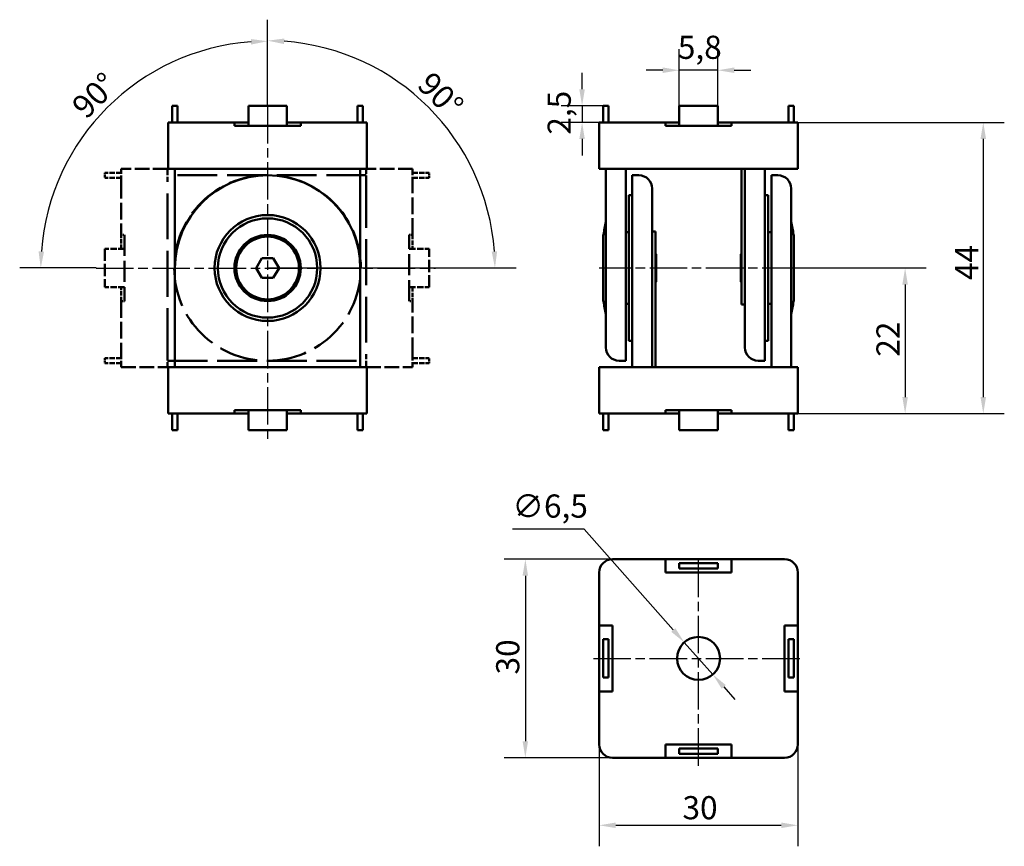
# Model space of a CAD drawing. Units: millimetres. Extents: x 134 to 283, y 86 to 211.
import ezdxf

# ---------------------------------------------------------------- set-up
doc = ezdxf.new("R2010")
doc.units = ezdxf.units.MM
doc.linetypes.add('CHAIN', pattern=[0.3543, 0.2362, -0.0295, 0.0591, -0.0295])
doc.linetypes.add('DASHED', pattern=[0.2068, 0.1655, -0.0413])
for name, color, linetype, lineweight in [('Linia środkowa (ISO)', 7, 'Continuous', 25), ('Widoczne (ISO)', 7, 'Continuous', 50), ('Wymiar (ISO)', 7, 'Continuous', 25)]:
    doc.layers.add(name, color=color, linetype=linetype, lineweight=lineweight)
doc.styles.add('Tekst notatki (ISO)', font='tahoma.ttf')
doc.dimstyles.new('Kopia Domyślne (ISO)', dxfattribs={"dimtxt": 3.5, "dimasz": 2.5, "dimexe": 3.175, "dimexo": 0, "dimgap": 0.762, "dimtad": 1, "dimtoh": 1, "dimrnd": 1e-08, "dimtxsty": 'Tekst notatki (ISO)', "dimcen": 0.09, "dimdle": 10, "dimclrd": 256, "dimclre": 256, "dimclrt": 256, "dimazin": 2, "dimtfac": 1.001486, "dimtmove": 0, "dimatfit": 3, "dimfxl": 1, "dimtolj": 1, "dimtzin": 0, "dimlwd": -1, "dimlwe": -1, "dimarcsym": 0})

# ---------------------------------------------------------------- blocks, each defined once
blk = doc.blocks.new('*D3')
at = {"layer": 'Defpoints', "color": 0}
for p in [(154.46, 203.35), (171.59, 198.18), (145.69, 173.68), (171.59, 173.68)]:
    blk.add_point(p, dxfattribs=at)
at = {"layer": 'Wymiar (ISO)'}
for p, q in [((171.59, 198.18), (171.59, 211.11)), ((145.69, 173.68), (134.15, 173.68))]:
    blk.add_line(p, q, dxfattribs=at)
blk.add_arc((171.59, 173.68), 34.26, 94.182, 175.818, dxfattribs=at)
for points in [[(169.07, 208.26), (169.1, 207.43), (171.59, 207.94)], [(137.83, 176.16), (137, 176.19), (137.33, 173.68)]]:
    blk.add_solid(points, dxfattribs=at)
at = {"layer": 'Wymiar (ISO)', "insert": (141.73, 198.5), "char_height": 3.5, "attachment_point": 1, "rotation": 45, "style": 'Tekst notatki (ISO)'}
blk.add_mtext('\\A1;90°', dxfattribs=at)
blk = doc.blocks.new('*D4')
at = {"layer": 'Defpoints', "color": 0}
for p in [(171.59, 198.18), (201.32, 190.85), (171.59, 173.68), (171.6, 173.68)]:
    blk.add_point(p, dxfattribs=at)
at = {"layer": 'Wymiar (ISO)'}
for p, q in [((171.59, 198.18), (171.59, 211.19)), ((171.6, 173.68), (209.1, 173.68))]:
    blk.add_line(p, q, dxfattribs=at)
blk.add_arc((171.59, 173.68), 34.34, 4.1722, 85.8278, dxfattribs=at)
for points in [[(174.07, 207.51), (174.1, 208.34), (171.59, 208.02)], [(206.25, 176.19), (205.42, 176.16), (205.92, 173.68)]]:
    blk.add_solid(points, dxfattribs=at)
at = {"layer": 'Wymiar (ISO)', "insert": (196.46, 203.59), "char_height": 3.5, "attachment_point": 1, "rotation": 315, "style": 'Tekst notatki (ISO)'}
blk.add_mtext('\\A1;90°', dxfattribs=at)
blk = doc.blocks.new('*D5')
at = {"layer": 'Defpoints', "color": 0}
for p in [(234.51, 117.12), (238.82, 112.26)]:
    blk.add_point(p, dxfattribs=at)
at = {"layer": 'Wymiar (ISO)'}
for p, q in [((219.38, 134.2), (208.55, 134.2)), ((232.85, 119), (219.38, 134.2)), ((238.82, 112.26), (234.51, 117.12)), ((240.47, 110.39), (242.13, 108.51))]:
    blk.add_line(p, q, dxfattribs=at)
for points in [[(233.16, 119.27), (232.54, 118.72), (234.51, 117.12)], [(240.79, 110.66), (240.16, 110.11), (238.82, 112.26)]]:
    blk.add_solid(points, dxfattribs=at)
at = {"layer": 'Wymiar (ISO)', "insert": (208.55, 139.46), "char_height": 3.5, "attachment_point": 1, "style": 'Tekst notatki (ISO)'}
blk.add_mtext('\\A1;∅6,5', dxfattribs=at)
blk = doc.blocks.new('*D6')
at = {"layer": 'Defpoints', "color": 0}
for p in [(223.66, 129.69), (210.51, 99.69), (223.66, 99.69)]:
    blk.add_point(p, dxfattribs=at)
at = {"layer": 'Wymiar (ISO)'}
for p, q in [((223.66, 129.69), (207.33, 129.69)), ((210.51, 127.19), (210.51, 102.19)), ((223.66, 99.69), (207.33, 99.69))]:
    blk.add_line(p, q, dxfattribs=at)
for points in [[(210.09, 127.19), (210.92, 127.19), (210.51, 129.69)], [(210.09, 102.19), (210.92, 102.19), (210.51, 99.69)]]:
    blk.add_solid(points, dxfattribs=at)
at = {"layer": 'Wymiar (ISO)', "insert": (206.1, 112.27), "char_height": 3.5, "attachment_point": 1, "rotation": 90, "style": 'Tekst notatki (ISO)'}
blk.add_mtext('\\A1;30', dxfattribs=at)
blk = doc.blocks.new('*D7')
at = {"layer": 'Defpoints', "color": 0}
for p in [(221.66, 101.69), (251.66, 101.69), (251.66, 89.48)]:
    blk.add_point(p, dxfattribs=at)
at = {"layer": 'Wymiar (ISO)'}
for p, q in [((221.66, 101.69), (221.66, 86.31)), ((251.66, 101.69), (251.66, 86.31)), ((224.16, 89.48), (249.16, 89.48))]:
    blk.add_line(p, q, dxfattribs=at)
for points in [[(224.16, 89.9), (224.16, 89.07), (221.66, 89.48)], [(249.16, 89.9), (249.16, 89.07), (251.66, 89.48)]]:
    blk.add_solid(points, dxfattribs=at)
at = {"layer": 'Wymiar (ISO)', "insert": (234.24, 93.89), "char_height": 3.5, "attachment_point": 1, "style": 'Tekst notatki (ISO)'}
blk.add_mtext('\\A1;30', dxfattribs=at)
blk = doc.blocks.new('*D8')
at = {"layer": 'Defpoints', "color": 0}
for p in [(222.26, 198.18), (219.08, 195.68), (223.66, 195.68)]:
    blk.add_point(p, dxfattribs=at)
at = {"layer": 'Wymiar (ISO)'}
for p, q in [((219.08, 200.68), (219.08, 203.18)), ((222.26, 198.18), (215.9, 198.18)), ((219.08, 198.18), (219.08, 195.68)), ((223.66, 195.68), (215.9, 195.68)), ((219.08, 193.18), (219.08, 190.68))]:
    blk.add_line(p, q, dxfattribs=at)
for points in [[(218.66, 200.68), (219.49, 200.68), (219.08, 198.18)], [(218.66, 193.18), (219.49, 193.18), (219.08, 195.68)]]:
    blk.add_solid(points, dxfattribs=at)
at = {"layer": 'Wymiar (ISO)', "insert": (213.87, 193.82), "char_height": 3.5, "attachment_point": 1, "rotation": 90, "style": 'Tekst notatki (ISO)'}
blk.add_mtext('\\A1;2,5', dxfattribs=at)
blk = doc.blocks.new('*D9')
at = {"layer": 'Defpoints', "color": 0}
for p in [(233.76, 203.55), (233.76, 198.18), (239.56, 198.18)]:
    blk.add_point(p, dxfattribs=at)
at = {"layer": 'Wymiar (ISO)'}
for p, q in [((233.76, 198.18), (233.76, 206.73)), ((239.56, 198.18), (239.56, 206.73)), ((231.26, 203.55), (228.76, 203.55)), ((239.56, 203.55), (233.76, 203.55)), ((242.06, 203.55), (244.56, 203.55))]:
    blk.add_line(p, q, dxfattribs=at)
for points in [[(231.26, 203.97), (231.26, 203.14), (233.76, 203.55)], [(242.06, 203.97), (242.06, 203.14), (239.56, 203.55)]]:
    blk.add_solid(points, dxfattribs=at)
at = {"layer": 'Wymiar (ISO)', "insert": (233.54, 208.77), "char_height": 3.5, "attachment_point": 1, "style": 'Tekst notatki (ISO)'}
blk.add_mtext('\\A1;5,8', dxfattribs=at)
blk = doc.blocks.new('*D10')
at = {"layer": 'Defpoints', "color": 0}
for p in [(249.66, 195.68), (249.66, 151.68), (279.66, 151.68)]:
    blk.add_point(p, dxfattribs=at)
at = {"layer": 'Wymiar (ISO)'}
for p, q in [((249.66, 195.68), (282.84, 195.68)), ((279.66, 193.18), (279.66, 154.18)), ((249.66, 151.68), (282.84, 151.68))]:
    blk.add_line(p, q, dxfattribs=at)
for points in [[(279.24, 193.18), (280.08, 193.18), (279.66, 195.68)], [(279.24, 154.18), (280.08, 154.18), (279.66, 151.68)]]:
    blk.add_solid(points, dxfattribs=at)
at = {"layer": 'Wymiar (ISO)', "insert": (275.4, 171.86), "char_height": 3.5, "attachment_point": 1, "rotation": 90, "style": 'Tekst notatki (ISO)'}
blk.add_mtext('\\A1;44', dxfattribs=at)
blk = doc.blocks.new('*D11')
at = {"layer": 'Defpoints', "color": 0}
for p in [(251.95, 173.68), (249.66, 151.68), (267.86, 151.68)]:
    blk.add_point(p, dxfattribs=at)
at = {"layer": 'Wymiar (ISO)'}
for p, q in [((251.95, 173.68), (271.03, 173.68)), ((267.86, 171.18), (267.86, 154.18)), ((249.66, 151.68), (271.03, 151.68))]:
    blk.add_line(p, q, dxfattribs=at)
for points in [[(267.44, 171.18), (268.27, 171.18), (267.86, 173.68)], [(267.44, 154.18), (268.27, 154.18), (267.86, 151.68)]]:
    blk.add_solid(points, dxfattribs=at)
at = {"layer": 'Wymiar (ISO)', "insert": (263.52, 160.28), "char_height": 3.5, "attachment_point": 1, "rotation": 90, "style": 'Tekst notatki (ISO)'}
blk.add_mtext('\\A1;22', dxfattribs=at)

msp = doc.modelspace()

# ---------------------------------------------------------------- linework, layer by layer
at = {"layer": 'Linia środkowa (ISO)', "linetype": 'CHAIN', "ltscale": 23.990969}
for p, q in [((171.585, 198.176), (171.585, 147.342)), ((145.686, 173.676), (196.942, 173.676)), ((251.953, 173.676), (221.661, 173.676)), ((236.661, 98.472), (236.661, 130.191)), ((220.777, 114.691), (252.161, 114.691))]:
    msp.add_line(p, q, dxfattribs=at)
at = {"layer": 'Widoczne (ISO)'}
for p, q in [((157.985, 198.176), (157.185, 198.176)), ((157.185, 195.676), (157.185, 198.176)), ((157.985, 195.676), (157.985, 198.176)), ((174.485, 198.176), (168.685, 198.176)), ((168.685, 195.176), (168.685, 198.176)), ((174.485, 195.176), (174.485, 198.176)), ((185.185, 195.676), (185.185, 198.176)), ((185.985, 198.176), (185.185, 198.176)), ((185.985, 195.676), (185.985, 198.176)), ((223.061, 198.176), (222.261, 198.176)), ((222.261, 195.676), (222.261, 198.176)), ((223.061, 195.676), (223.061, 198.176)), ((239.561, 198.176), (233.761, 198.176)), ((233.761, 195.176), (233.761, 198.176)), ((239.561, 195.176), (239.561, 198.176)), ((250.261, 195.676), (250.261, 198.176)), ((251.061, 198.176), (250.261, 198.176)), ((251.061, 195.676), (251.061, 198.176)), ((156.585, 195.676), (158.585, 195.676)), ((156.585, 195.676), (156.585, 188.676)), ((166.585, 195.676), (158.585, 195.676)), ((166.585, 195.676), (168.685, 195.676)), ((166.585, 195.176), (166.585, 195.676)), ((176.585, 195.176), (166.585, 195.176)), ((174.485, 195.676), (176.585, 195.676)), ((176.585, 195.676), (176.585, 195.176)), ((184.585, 195.676), (176.585, 195.676)), ((184.585, 195.676), (186.585, 195.676)), ((186.585, 188.676), (186.585, 195.676)), ((221.661, 195.676), (223.661, 195.676)), ((221.661, 195.676), (221.661, 188.676)), ((231.661, 195.676), (223.661, 195.676)), ((231.661, 195.676), (233.761, 195.676)), ((231.661, 195.176), (231.661, 195.676)), ((241.661, 195.176), (231.661, 195.176)), ((239.561, 195.676), (241.661, 195.676)), ((241.661, 195.676), (241.661, 195.176)), ((249.661, 195.676), (241.661, 195.676)), ((249.661, 195.676), (251.661, 195.676)), ((251.661, 188.676), (251.661, 195.676)), ((158.585, 188.676), (156.585, 188.676)), ((157.585, 188.676), (157.585, 173.676)), ((158.585, 188.676), (184.585, 188.676)), ((186.585, 188.676), (184.585, 188.676)), ((185.585, 173.676), (185.585, 188.676)), ((223.661, 188.676), (221.661, 188.676)), ((222.661, 188.676), (222.661, 173.676)), ((223.661, 188.676), (249.661, 188.676)), ((225.661, 173.676), (225.661, 188.676)), ((226.661, 187.676), (226.661, 173.676)), ((226.661, 187.676), (227.661, 187.676)), ((243.161, 188.676), (243.161, 173.676)), ((243.661, 188.676), (243.661, 173.676)), ((246.661, 188.676), (246.661, 173.676)), ((247.661, 173.676), (247.661, 187.676)), ((248.661, 187.676), (247.661, 187.676)), ((251.661, 188.676), (249.661, 188.676)), ((226.161, 184.676), (226.161, 162.676)), ((226.161, 184.676), (226.661, 184.676)), ((229.661, 185.676), (229.661, 173.676)), ((247.161, 184.676), (246.661, 184.676)), ((247.161, 162.676), (247.161, 184.676)), ((250.661, 185.676), (250.661, 173.676)), ((222.283, 168.676), (222.283, 178.676)), ((222.283, 178.676), (222.319, 178.676)), ((226.161, 179.102), (225.661, 179.102)), ((229.661, 179.176), (230.161, 179.176)), ((230.161, 179.176), (230.161, 173.676)), ((247.661, 179.102), (247.161, 179.102)), ((251.04, 178.676), (251.004, 178.676)), ((251.04, 178.676), (251.04, 168.676)), ((230.283, 175.776), (230.161, 175.897)), ((230.283, 175.776), (230.283, 171.576)), ((243.04, 175.776), (243.161, 175.897)), ((243.04, 171.576), (243.04, 175.776)), ((169.853, 173.676), (170.719, 175.176)), ((170.719, 175.176), (172.451, 175.176)), ((172.451, 175.176), (173.317, 173.676)), ((157.585, 173.676), (157.585, 158.676)), ((170.719, 172.176), (169.853, 173.676)), ((173.317, 173.676), (172.451, 172.176)), ((185.585, 158.676), (185.585, 173.676)), ((222.661, 161.676), (222.661, 173.676)), ((225.661, 173.676), (225.661, 159.676)), ((226.661, 158.676), (226.661, 173.676)), ((229.661, 158.676), (229.661, 173.676)), ((230.161, 158.676), (230.161, 173.676)), ((243.161, 168.176), (243.161, 173.676)), ((243.661, 161.676), (243.661, 173.676)), ((246.661, 159.676), (246.661, 173.676)), ((247.661, 173.676), (247.661, 158.676)), ((250.661, 158.676), (250.661, 173.676)), ((172.451, 172.176), (170.719, 172.176)), ((230.283, 171.576), (230.161, 171.455)), ((243.04, 171.576), (243.161, 171.455)), ((222.283, 168.676), (222.319, 168.676)), ((225.661, 168.25), (226.161, 168.25)), ((243.661, 168.176), (243.161, 168.176)), ((247.161, 168.25), (247.661, 168.25)), ((251.04, 168.676), (251.004, 168.676)), ((226.161, 162.676), (226.661, 162.676)), ((247.161, 162.676), (246.661, 162.676)), ((224.661, 159.676), (225.661, 159.676)), ((246.661, 159.676), (245.661, 159.676)), ((156.585, 158.676), (156.585, 151.676)), ((156.585, 158.676), (158.585, 158.676)), ((184.585, 158.676), (158.585, 158.676)), ((184.585, 158.676), (186.585, 158.676)), ((186.585, 151.676), (186.585, 158.676)), ((221.661, 158.676), (221.661, 151.676)), ((221.661, 158.676), (223.661, 158.676)), ((249.661, 158.676), (223.661, 158.676)), ((249.661, 158.676), (251.661, 158.676)), ((251.661, 151.676), (251.661, 158.676)), ((158.585, 151.676), (156.585, 151.676)), ((157.185, 151.676), (157.185, 149.176)), ((157.985, 151.676), (157.985, 149.176)), ((158.585, 151.676), (166.585, 151.676)), ((166.585, 151.676), (166.585, 152.176)), ((166.585, 152.176), (176.585, 152.176)), ((168.685, 151.676), (166.585, 151.676)), ((168.685, 152.176), (168.685, 149.176)), ((174.485, 152.176), (174.485, 149.176)), ((176.585, 151.676), (174.485, 151.676)), ((176.585, 152.176), (176.585, 151.676)), ((176.585, 151.676), (184.585, 151.676)), ((186.585, 151.676), (184.585, 151.676)), ((185.185, 151.676), (185.185, 149.176)), ((185.985, 151.676), (185.985, 149.176)), ((223.661, 151.676), (221.661, 151.676)), ((222.261, 151.676), (222.261, 149.176)), ((223.061, 151.676), (223.061, 149.176)), ((223.661, 151.676), (231.661, 151.676)), ((231.661, 151.676), (231.661, 152.176)), ((231.661, 152.176), (241.661, 152.176)), ((233.761, 151.676), (231.661, 151.676)), ((233.761, 152.176), (233.761, 149.176)), ((239.561, 152.176), (239.561, 149.176)), ((241.661, 151.676), (239.561, 151.676)), ((241.661, 152.176), (241.661, 151.676)), ((241.661, 151.676), (249.661, 151.676)), ((251.661, 151.676), (249.661, 151.676)), ((250.261, 151.676), (250.261, 149.176)), ((251.061, 151.676), (251.061, 149.176)), ((157.185, 149.176), (157.985, 149.176)), ((168.685, 149.176), (174.485, 149.176)), ((185.185, 149.176), (185.985, 149.176)), ((222.261, 149.176), (223.061, 149.176)), ((233.761, 149.176), (239.561, 149.176)), ((250.261, 149.176), (251.061, 149.176)), ((223.661, 129.691), (231.661, 129.691)), ((231.661, 127.691), (231.661, 129.691)), ((231.661, 129.691), (241.661, 129.691)), ((241.661, 129.691), (241.661, 127.691)), ((241.661, 129.691), (249.661, 129.691)), ((233.761, 128.291), (233.761, 129.091)), ((233.761, 129.091), (239.561, 129.091)), ((239.561, 128.291), (233.761, 128.291)), ((239.561, 129.091), (239.561, 128.291)), ((221.661, 119.691), (221.661, 127.691)), ((241.661, 127.691), (231.661, 127.691)), ((251.661, 127.691), (251.661, 119.691)), ((221.661, 119.691), (223.661, 119.691)), ((221.661, 109.691), (221.661, 119.691)), ((223.661, 119.691), (223.661, 109.691)), ((249.661, 109.691), (249.661, 119.691)), ((249.661, 119.691), (251.661, 119.691)), ((251.661, 119.691), (251.661, 109.691)), ((222.261, 111.791), (222.261, 117.591)), ((222.261, 117.591), (223.061, 117.591)), ((223.061, 117.591), (223.061, 111.791)), ((250.261, 111.791), (250.261, 117.591)), ((250.261, 117.591), (251.061, 117.591)), ((251.061, 117.591), (251.061, 111.791)), ((223.061, 111.791), (222.261, 111.791)), ((251.061, 111.791), (250.261, 111.791)), ((223.661, 109.691), (221.661, 109.691)), ((221.661, 101.691), (221.661, 109.691)), ((251.661, 109.691), (249.661, 109.691)), ((251.661, 109.691), (251.661, 101.691)), ((231.661, 101.691), (241.661, 101.691)), ((231.661, 99.691), (231.661, 101.691)), ((241.661, 101.691), (241.661, 99.691)), ((231.661, 99.691), (223.661, 99.691)), ((241.661, 99.691), (231.661, 99.691)), ((233.761, 101.091), (239.561, 101.091)), ((233.761, 100.291), (233.761, 101.091)), ((239.561, 100.291), (233.761, 100.291)), ((239.561, 101.091), (239.561, 100.291)), ((249.661, 99.691), (241.661, 99.691))]:
    msp.add_line(p, q, dxfattribs=at)
at = {"layer": 'Widoczne (ISO)', "color": 9, "linetype": 'DASHED', "ltscale": 4.759339}
for p, q in [((149.485, 188.076), (146.985, 188.076)), ((193.485, 188.076), (195.985, 188.076)), ((149.485, 187.276), (146.985, 187.276)), ((193.485, 187.276), (195.985, 187.276)), ((149.485, 160.076), (146.985, 160.076)), ((149.485, 159.276), (146.985, 159.276)), ((193.485, 160.076), (195.985, 160.076)), ((193.485, 159.276), (195.985, 159.276))]:
    msp.add_line(p, q, dxfattribs=at)
at = {"layer": 'Widoczne (ISO)', "color": 9, "linetype": 'DASHED', "ltscale": 1.52292}
for p, q in [((146.985, 188.076), (146.985, 187.276)), ((195.985, 187.276), (195.985, 188.076)), ((146.985, 160.076), (146.985, 159.276)), ((195.985, 159.276), (195.985, 160.076))]:
    msp.add_line(p, q, dxfattribs=at)
at = {"layer": 'Widoczne (ISO)', "color": 9, "linetype": 'DASHED', "ltscale": 13.326329}
for p, q in [((156.485, 188.676), (149.485, 188.676)), ((193.485, 188.676), (186.485, 188.676)), ((149.485, 158.676), (156.485, 158.676)), ((186.485, 158.676), (193.485, 158.676))]:
    msp.add_line(p, q, dxfattribs=at)
at = {"layer": 'Widoczne (ISO)', "color": 9, "linetype": 'DASHED', "ltscale": 5.980787}
for p, q in [((149.485, 186.676), (149.485, 188.676)), ((156.485, 188.676), (156.485, 186.676)), ((186.485, 186.676), (186.485, 188.676)), ((193.485, 188.676), (193.485, 186.676)), ((149.485, 158.676), (149.485, 160.676)), ((156.485, 160.676), (156.485, 158.676)), ((186.485, 158.676), (186.485, 160.676)), ((193.485, 160.676), (193.485, 158.676))]:
    msp.add_line(p, q, dxfattribs=at)
at = {"layer": 'Widoczne (ISO)', "color": 9, "linetype": 'DASHED', "ltscale": 36.266926}
for p, q in [((171.485, 187.676), (156.485, 187.676)), ((186.485, 187.676), (171.485, 187.676)), ((156.485, 159.676), (171.485, 159.676)), ((171.485, 159.676), (186.485, 159.676))]:
    msp.add_line(p, q, dxfattribs=at)
at = {"layer": 'Widoczne (ISO)', "color": 9, "linetype": 'DASHED', "ltscale": 15.230104}
for p, q in [((149.485, 186.676), (149.485, 178.676)), ((193.485, 178.676), (193.485, 186.676)), ((149.485, 168.676), (149.485, 160.676)), ((193.485, 160.676), (193.485, 168.676))]:
    msp.add_line(p, q, dxfattribs=at)
at = {"layer": 'Widoczne (ISO)', "color": 9, "linetype": 'DASHED', "ltscale": 41.908447}
for p, q in [((156.485, 160.676), (156.485, 186.676)), ((186.485, 186.676), (186.485, 160.676))]:
    msp.add_line(p, q, dxfattribs=at)
at = {"layer": 'Widoczne (ISO)', "color": 9, "linetype": 'DASHED', "ltscale": 3.997829}
for p, q in [((149.485, 176.576), (149.485, 178.676)), ((193.485, 178.676), (193.485, 176.576)), ((149.485, 168.676), (149.485, 170.776)), ((193.485, 170.776), (193.485, 168.676))]:
    msp.add_line(p, q, dxfattribs=at)
at = {"layer": 'Widoczne (ISO)', "color": 9, "linetype": 'DASHED', "ltscale": 0.951788}
for p, q in [((149.485, 178.676), (149.985, 178.676)), ((192.985, 178.676), (193.485, 178.676)), ((149.985, 168.676), (149.485, 168.676)), ((193.485, 168.676), (192.985, 168.676))]:
    msp.add_line(p, q, dxfattribs=at)
at = {"layer": 'Widoczne (ISO)', "color": 9, "linetype": 'DASHED', "ltscale": 19.037655}
for p, q in [((149.985, 178.676), (149.985, 168.676)), ((192.985, 168.676), (192.985, 178.676))]:
    msp.add_line(p, q, dxfattribs=at)
at = {"layer": 'Widoczne (ISO)', "color": 9, "linetype": 'DASHED', "ltscale": 5.711227}
for p, q in [((149.985, 176.576), (146.985, 176.576)), ((192.985, 176.576), (195.985, 176.576)), ((149.985, 170.776), (146.985, 170.776)), ((192.985, 170.776), (195.985, 170.776))]:
    msp.add_line(p, q, dxfattribs=at)
at = {"layer": 'Widoczne (ISO)', "color": 9, "linetype": 'DASHED', "ltscale": 11.041799}
for p, q in [((146.985, 176.576), (146.985, 170.776)), ((195.985, 170.776), (195.985, 176.576))]:
    msp.add_line(p, q, dxfattribs=at)
at = {"layer": 'Widoczne (ISO)'}
for centre, radius in [((171.585, 173.676), 8), ((171.585, 173.676), 7.5), ((171.585, 173.676), 5), ((171.585, 173.676), 4.742), ((236.661, 114.691), 3.25)]:
    msp.add_circle(centre, radius, dxfattribs=at)
at = {"layer": 'Widoczne (ISO)', "color": 9, "linetype": 'DASHED', "ltscale": 35.446724}
for centre, start, end in [((171.485, 173.676), 90, 270), ((171.662, 173.676), 270, 90)]:
    msp.add_arc(centre, 14, start, end, dxfattribs=at)
at = {"layer": 'Widoczne (ISO)'}
for centre, radius, start, end in [((171.585, 173.676), 14, 0, 180), ((227.661, 185.676), 2, 0, 90), ((248.661, 185.676), 2, 0, 90), ((256.96, 173.676), 35, 168.50955, 171.78679), ((216.363, 173.676), 35, 8.21321, 11.49045), ((256.96, 173.676), 35, 188.21321, 191.49045), ((216.363, 173.676), 35, 348.50955, 351.78679), ((224.661, 161.676), 2, 180, 270), ((245.661, 161.676), 2, 180, 270), ((223.661, 127.691), 2, 90, 180), ((249.661, 127.691), 2, 0, 90), ((223.661, 101.691), 2, 180, 270), ((249.661, 101.691), 2, 270, 0)]:
    msp.add_arc(centre, radius, start, end, dxfattribs=at)

# ---------------------------------------------------------------- dimensions: what is measured, and where the dimension line sits
at = {"layer": 'Wymiar (ISO)'}
for base, p1, p2, picture, middle in [((201.324, 190.846), (171.595, 173.676), (171.585, 198.176), '*D4', (195.867, 197.958)), ((154.456, 203.346), (171.585, 198.176), (145.686, 173.676), '*D3', (147.36, 197.901))]:
    dim = msp.add_angular_dim_3p(base=base, center=(171.585, 173.676), p1=p1, p2=p2, dimstyle='Kopia Domyślne (ISO)', override={"dimgap": 0.762, "dimtoh": 0, "dimadec": 2, "dimtol": 0, "dimlim": 0, "dimtp": 0, "dimtm": 0, "dimtdec": 2}, dxfattribs=at)
    dim.commit()
    dim.dimension.update_dxf_attribs({"geometry": picture, "text_midpoint": middle, "dimtype": 165})
for base, p1, p2, angle, override, picture, middle in [((233.761, 203.554), (239.561, 198.176), (233.761, 198.176), 180, {"dimgap": 0.762, "dimtoh": 0, "dimdec": 2, "dimtol": 0, "dimlim": 0, "dimtp": 0, "dimtm": 0, "dimtdec": 2, "dimtofl": 1, "dimatfit": 1}, '*D9', (236.661, 203.554)), ((219.076, 195.676), (222.261, 198.176), (223.661, 195.676), 90, {"dimgap": 0.762, "dimtoh": 0, "dimdec": 2, "dimtol": 0, "dimlim": 0, "dimtp": 0, "dimtm": 0, "dimtdec": 2, "dimtofl": 1, "dimatfit": 1}, '*D8', (219.076, 196.926)), ((279.661, 151.676), (249.661, 195.676), (249.661, 151.676), 90, {"dimgap": 0.762, "dimtoh": 0, "dimdec": 2, "dimtol": 0, "dimlim": 0, "dimtp": 0, "dimtm": 0, "dimtdec": 2, "dimtofl": 0, "dimatfit": 1}, '*D10', (279.661, 174.384)), ((267.856, 151.676), (251.953, 173.676), (249.661, 151.676), 90, {"dimgap": 0.762, "dimtoh": 0, "dimdec": 2, "dimtol": 0, "dimlim": 0, "dimtp": 0, "dimtm": 0, "dimtdec": 2, "dimtofl": 0, "dimatfit": 1}, '*D11', (267.856, 162.676)), ((210.506, 99.691), (223.661, 129.691), (223.661, 99.691), 270, {"dimgap": 0.762, "dimtoh": 0, "dimdec": 2, "dimtol": 0, "dimlim": 0, "dimtp": 0, "dimtm": 0, "dimtdec": 2, "dimtofl": 0, "dimatfit": 1}, '*D6', (210.506, 114.691))]:
    dim = msp.add_linear_dim(base=base, p1=p1, p2=p2, angle=angle, dimstyle='Kopia Domyślne (ISO)', override=override, dxfattribs=at)
    dim.commit()
    dim.dimension.update_dxf_attribs({"geometry": picture, "text_midpoint": middle, "dimtype": 160})
dim = msp.add_diameter_dim_2p(p1=(238.816, 112.258), p2=(234.507, 117.124), dimstyle='Kopia Domyślne (ISO)', override={"dimgap": 0.762, "dimtih": 1, "dimdec": 2, "dimlfac": 1, "dimtol": 0, "dimlim": 0, "dimtp": 0, "dimtm": 0, "dimtdec": 2, "dimatfit": 2}, dxfattribs=at)
dim.commit()
dim.dimension.update_dxf_attribs({"geometry": '*D5', "text_midpoint": (213.587, 134.204), "dimtype": 163})
dim = msp.add_linear_dim(base=(251.661, 89.483), p1=(221.661, 101.691), p2=(251.661, 101.691), dimstyle='Kopia Domyślne (ISO)', override={"dimgap": 0.762, "dimtoh": 0, "dimdec": 2, "dimtol": 0, "dimlim": 0, "dimtp": 0, "dimtm": 0, "dimtdec": 2, "dimtofl": 0, "dimatfit": 1}, dxfattribs=at)
dim.commit()
dim.dimension.update_dxf_attribs({"geometry": '*D7', "text_midpoint": (236.661, 89.483), "dimtype": 160})

doc.saveas('drawing.dxf')
